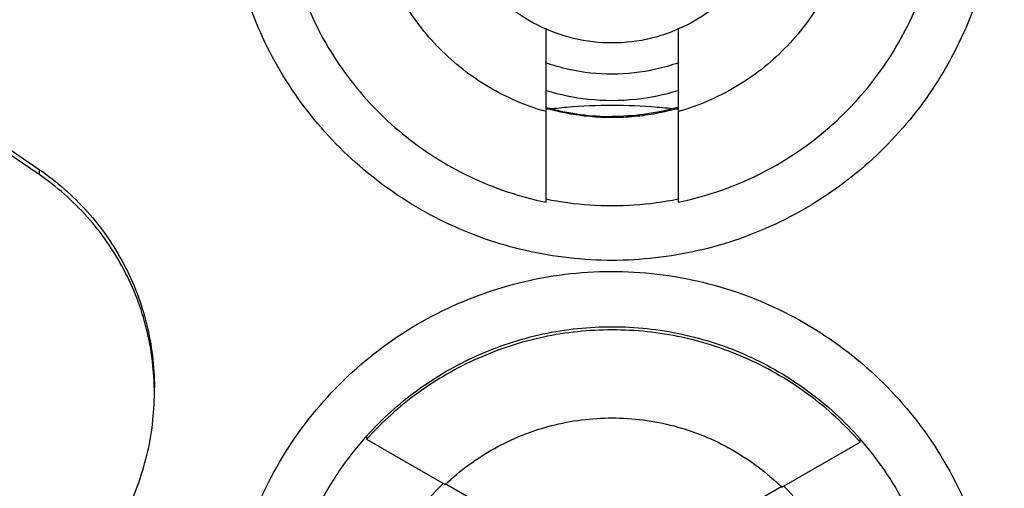
# Model space of a CAD drawing. Units: inches. Extents: x 1.2 to 15.8, y 0.3 to 10.5.
# Drawn here: x 13.3 to 13.4, y 6.8 to 6.8 of the extents above; entities that cross this region are included whole.
import ezdxf

# ---------------------------------------------------------------- set-up
doc = ezdxf.new("R2010")
doc.units = ezdxf.units.IN
doc.header["$LTSCALE"] = 0.935
doc.header["$MEASUREMENT"] = 0
doc.layers.get('0').update_dxf_attribs({"linetype": 'CONTINUOUS'})
doc.styles.get("Standard").update_dxf_attribs({"font": 'txt', "width": 0.8})
doc.dimstyles.new('DIMSTYLE_1', dxfattribs={"dimtxt": 0.1, "dimasz": 0.1875, "dimexe": 0.18, "dimexo": 0.0625, "dimgap": 0.09, "dimtad": 0, "dimtih": 1, "dimtoh": 1, "dimdec": 3, "dimlfac": 2, "dimzin": 4, "dimdsep": 46, "dimtxsty": 'STANDARD', "dimblk": 'CLOSED', "dimblk1": 'CLOSED', "dimblk2": 'CLOSED', "dimcen": 0.09, "dimadec": 0, "dimazin": 0, "dimtp": 0.005, "dimtm": 0.005, "dimtfac": 1, "dimtdec": 3, "dimtofl": 0, "dimtmove": 0, "dimatfit": 3, "dimldrblk": 'CLOSED', "dimfxl": 1, "dimtolj": 1, "dimtzin": 4, "dimarcsym": 0})

# ---------------------------------------------------------------- blocks, each defined once
blk = doc.blocks.new('_CLOSED')
at = {"color": 0, "linetype": 'BYBLOCK'}
for p, q in [((0, 0), (-1, 0.16667)), ((-1, 0.16667), (-1, -0.16667)), ((-1, -0.16667), (0, 0)), ((-1, 0), (0, 0))]:
    blk.add_line(p, q, dxfattribs=at)
blk = doc.blocks.new('*D20')
at = {"color": 2, "linetype": 'CONTINUOUS'}
for p, q in [((12.95465, 7.171424), (12.95465, 5.415892)), ((12.95465, 7.171424), (12.95465, 5.415892)), ((12.95465, 5.478392), (12.64465, 5.478392)), ((12.95465, 5.478392), (12.967568, 5.478392)), ((12.967568, 5.478392), (13.24741, 5.478392))]:
    blk.add_line(p, q, dxfattribs=at)
at = {"color": 2, "linetype": 'CONTINUOUS', "xscale": 0.1875, "yscale": 0.1875, "zscale": 0.1875}
blk.add_blockref('_CLOSED', (12.95465, 5.478392), dxfattribs=at)
at = {"color": 2, "linetype": 'CONTINUOUS', "xscale": 0.1875, "yscale": 0.1875, "zscale": 0.1875, "rotation": 180}
blk.add_blockref('_CLOSED', (12.95465, 5.478392), dxfattribs=at)
at = {"color": 2, "linetype": 'CONTINUOUS'}
for s, width, p in [('0%%d%%p10%%d SHAFT END MARK (OR KEY)', 0.803333, (13.29741, 5.428392)), ('ORIENTATION FOR ENCODER', 0.8, (13.29741, 5.278392)), ('ABSOLUTE POSITION = 0', 0.8, (13.29741, 5.128392))]:
    blk.add_text(s, height=0.1, dxfattribs=dict(at, width=width)).set_placement(p)

msp = doc.modelspace()

# ---------------------------------------------------------------- linework, layer by layer
at = {"color": 7, "linetype": 'CONTINUOUS'}
for p, q in [((13.308402, 6.812172), (13.226003, 6.86838)), ((13.226219, 6.868705), (13.308402, 6.812644)), ((13.353741, 6.817914), (13.353741, 6.825267)), ((13.365552, 6.825261), (13.365552, 6.817912)), ((13.353741, 6.80971), (13.353741, 6.817809)), ((13.365552, 6.817807), (13.365552, 6.809709)), ((13.308402, 6.812644), (13.308402, 6.812172)), ((13.337697, 6.788793), (13.337697, 6.788506)), ((13.337697, 6.788506), (13.344725, 6.784448)), ((13.374821, 6.78421), (13.381826, 6.788255)), ((13.381826, 6.788255), (13.381826, 6.788542)), ((13.344725, 6.784552), (13.35114, 6.780849)), ((13.368475, 6.780651), (13.374821, 6.784315))]:
    msp.add_line(p, q, dxfattribs=at)
for points, knots in [([(13.35965, 7.030279), (13.346007, 7.030279), (13.318673, 7.02813), (13.27872, 7.018536), (13.240749, 7.002809), (13.205708, 6.981336), (13.174457, 6.954646), (13.147767, 6.923395), (13.126294, 6.888355), (13.110567, 6.850384), (13.100973, 6.810431), (13.098823, 6.783098), (13.098823, 6.769455)], [0, 0, 0, 0, 0.1, 0.200001, 0.300001, 0.400001, 0.500002, 0.600001, 0.700001, 0.800001, 0.9, 1, 1, 1, 1]), ([(13.620477, 6.769455), (13.620477, 6.783098), (13.618327, 6.810431), (13.608733, 6.850384), (13.593006, 6.888355), (13.571533, 6.923395), (13.544842, 6.954646), (13.513592, 6.981336), (13.478551, 7.002809), (13.44058, 7.018536), (13.400627, 7.02813), (13.373293, 7.030279), (13.35965, 7.030279)], [0, 0, 0, 0, 0.1, 0.199999, 0.299999, 0.399999, 0.499998, 0.599999, 0.699999, 0.799999, 0.9, 1, 1, 1, 1]), ([(13.61654, 6.769438), (13.616532, 6.782846), (13.614433, 6.809743), (13.604997, 6.849072), (13.589539, 6.886424), (13.568396, 6.920973), (13.542042, 6.951858), (13.511059, 6.978287), (13.476347, 6.999486), (13.43881, 7.014941), (13.399393, 7.024303), (13.359065, 7.027379), (13.318803, 7.024123), (13.279573, 7.014632), (13.242308, 6.999142), (13.20789, 6.978012), (13.177158, 6.951737), (13.150966, 6.92104), (13.129881, 6.886648), (13.114397, 6.849359), (13.104886, 6.809946), (13.102777, 6.782933), (13.10276, 6.769438)], [0, 0, 0, 0, 0.049894, 0.099909, 0.14991, 0.199692, 0.250024, 0.300359, 0.350603, 0.400747, 0.450788, 0.500741, 0.550632, 0.600482, 0.65032, 0.700192, 0.75015, 0.80016, 0.84973, 0.899659, 0.949784, 1, 1, 1, 1]), ([(13.35965, 6.979933), (13.371264, 6.979933), (13.394538, 6.978012), (13.428466, 6.969446), (13.460538, 6.955428), (13.489873, 6.936337), (13.515678, 6.912691), (13.537253, 6.885132), (13.554014, 6.854404), (13.565505, 6.821351), (13.569447, 6.798334), (13.570459, 6.786764)], [0, 0, 0, 0, 0.111112, 0.222223, 0.333335, 0.444446, 0.555557, 0.666668, 0.777779, 0.888889, 1, 1, 1, 1]), ([(13.35965, 6.97953), (13.348036, 6.97953), (13.324762, 6.977609), (13.290834, 6.969043), (13.258761, 6.955024), (13.229427, 6.935933), (13.203621, 6.912287), (13.182046, 6.884728), (13.165286, 6.854), (13.153795, 6.820948), (13.149853, 6.79793), (13.148841, 6.786361)], [0, 0, 0, 0, 0.111112, 0.222223, 0.333335, 0.444446, 0.555557, 0.666668, 0.777779, 0.888889, 1, 1, 1, 1]), ([(13.571264, 6.767917), (13.571264, 6.778986), (13.56952, 6.801162), (13.561736, 6.833577), (13.548976, 6.864384), (13.531555, 6.892812), (13.5099, 6.918166), (13.484546, 6.939821), (13.456117, 6.957242), (13.42531, 6.970002), (13.392895, 6.977786), (13.370719, 6.97953), (13.35965, 6.97953)], [0, 0, 0, 0, 0.1, 0.199999, 0.299999, 0.399999, 0.499998, 0.599999, 0.699999, 0.799999, 0.9, 1, 1, 1, 1]), ([(13.35965, 6.969644), (13.349065, 6.969631), (13.327877, 6.967979), (13.296938, 6.960524), (13.267581, 6.948347), (13.240518, 6.931746), (13.21639, 6.911133), (13.195777, 6.887005), (13.179176, 6.859942), (13.166998, 6.830586), (13.159543, 6.799647), (13.157892, 6.77846), (13.157878, 6.767874)], [0, 0, 0, 0, 0.100297, 0.200397, 0.300348, 0.4002, 0.500002, 0.599803, 0.699655, 0.799605, 0.899704, 1, 1, 1, 1]), ([(13.561422, 6.767874), (13.561408, 6.77846), (13.559757, 6.799647), (13.552301, 6.830586), (13.540124, 6.859942), (13.523523, 6.887005), (13.50291, 6.911133), (13.478782, 6.931746), (13.451718, 6.948347), (13.422362, 6.960524), (13.391422, 6.967979), (13.370235, 6.969631), (13.35965, 6.969644)], [0, 0, 0, 0, 0.100296, 0.200395, 0.300345, 0.400197, 0.499998, 0.5998, 0.699652, 0.799603, 0.899703, 1, 1, 1, 1]), ([(13.163566, 6.767874), (13.163566, 6.773369), (13.164249, 6.789632), (13.168743, 6.816381), (13.179286, 6.847041), (13.19473, 6.875583), (13.214677, 6.901228), (13.238539, 6.923213), (13.265696, 6.940996), (13.295452, 6.954101), (13.327075, 6.962149), (13.348803, 6.963957), (13.35965, 6.963957)], [0, 0, 0, 0, 0.053524, 0.158407, 0.263285, 0.368255, 0.473421, 0.578652, 0.683195, 0.788549, 0.894233, 1, 1, 1, 1]), ([(13.555516, 6.767874), (13.555516, 6.777611), (13.554056, 6.797146), (13.547526, 6.825787), (13.5368, 6.853127), (13.522099, 6.878607), (13.503721, 6.901657), (13.482028, 6.92175), (13.457581, 6.938352), (13.431022, 6.951058), (13.402989, 6.959625), (13.374078, 6.963932), (13.344814, 6.963907), (13.315813, 6.95952), (13.287772, 6.950858), (13.26135, 6.938127), (13.237124, 6.921616), (13.215616, 6.90168), (13.197312, 6.878762), (13.182599, 6.853338), (13.171825, 6.82596), (13.165254, 6.797248), (13.163784, 6.777651), (13.163784, 6.767874)], [0, 0, 0, 0, 0.047517, 0.095176, 0.142846, 0.190292, 0.238203, 0.286162, 0.334044, 0.38187, 0.4293, 0.47656, 0.523992, 0.571578, 0.619163, 0.666679, 0.714177, 0.761703, 0.809258, 0.856777, 0.90452, 0.952292, 1, 1, 1, 1]), ([(13.35965, 6.963957), (13.370431, 6.963957), (13.39206, 6.962169), (13.4236, 6.954184), (13.453374, 6.941123), (13.480628, 6.923326), (13.504619, 6.901247), (13.524679, 6.875437), (13.540175, 6.846699), (13.550694, 6.815867), (13.555085, 6.789235), (13.555734, 6.773157), (13.555734, 6.767875)], [0, 0, 0, 0, 0.105125, 0.210503, 0.315869, 0.420705, 0.526482, 0.632341, 0.737995, 0.843398, 0.948549, 1, 1, 1, 1]), ([(13.35965, 6.804501), (13.357066, 6.804511), (13.351892, 6.805081), (13.34455, 6.807666), (13.337982, 6.811799), (13.332499, 6.817281), (13.328366, 6.82385), (13.325782, 6.831191), (13.325211, 6.836366), (13.325201, 6.83895)], [0, 0, 0, 0, 0.143558, 0.286416, 0.428853, 0.57115, 0.713587, 0.856444, 1, 1, 1, 1]), ([(13.394099, 6.83895), (13.394089, 6.836366), (13.393518, 6.831191), (13.390933, 6.82385), (13.386801, 6.817281), (13.381318, 6.811799), (13.374749, 6.807666), (13.367408, 6.805081), (13.362234, 6.804511), (13.35965, 6.804501)], [0, 0, 0, 0, 0.143556, 0.286413, 0.42885, 0.571147, 0.713584, 0.856442, 1, 1, 1, 1]), ([(13.330122, 6.838642), (13.330122, 6.837077), (13.330436, 6.833137), (13.332191, 6.827021), (13.335766, 6.820793), (13.340733, 6.815594), (13.346817, 6.811723), (13.351396, 6.810189), (13.353741, 6.80971)], [0, 0, 0, 0, 0.116053, 0.292438, 0.46862, 0.645006, 0.821999, 1, 1, 1, 1]), ([(13.353741, 6.817809), (13.351947, 6.818318), (13.34848, 6.819807), (13.344042, 6.823286), (13.34064, 6.827776), (13.338498, 6.832986), (13.337999, 6.83673), (13.337996, 6.838618), (13.337996, 6.838639)], [0, 0, 0, 0, 0.200167, 0.399705, 0.598906, 0.79811, 0.997656, 1, 1, 1, 1]), ([(13.365552, 6.809709), (13.367899, 6.810188), (13.372481, 6.811721), (13.378569, 6.815594), (13.383538, 6.820798), (13.387113, 6.82703), (13.388865, 6.833145), (13.389177, 6.837082), (13.389177, 6.838641)], [0, 0, 0, 0, 0.178077, 0.355145, 0.531604, 0.707859, 0.884318, 1, 1, 1, 1]), ([(13.381303, 6.838639), (13.381303, 6.838614), (13.3813, 6.836723), (13.380799, 6.832976), (13.378655, 6.827768), (13.375252, 6.82328), (13.370813, 6.819803), (13.367346, 6.818315), (13.365552, 6.817807)], [0, 0, 0, 0, 0.002759, 0.20221, 0.401325, 0.600444, 0.799905, 1, 1, 1, 1]), ([(13.35965, 6.817275), (13.358985, 6.817275), (13.357655, 6.817336), (13.355677, 6.817611), (13.354381, 6.817915), (13.353741, 6.818096)], [0, 0, 0, 0, 0.333331, 0.666669, 1, 1, 1, 1]), ([(13.365552, 6.818095), (13.364913, 6.817914), (13.363618, 6.81761), (13.361643, 6.817336), (13.360314, 6.817275), (13.35965, 6.817275)], [0, 0, 0, 0, 0.333331, 0.666669, 1, 1, 1, 1]), ([(13.308402, 6.812644), (13.309979, 6.811569), (13.312883, 6.809022), (13.316183, 6.804274), (13.318245, 6.798873), (13.318713, 6.795039), (13.318713, 6.79313)], [0, 0, 0, 0, 0.249981, 0.500001, 0.750021, 1, 1, 1, 1]), ([(13.318708, 6.793124), (13.318673, 6.794879), (13.318189, 6.798547), (13.316183, 6.803802), (13.312883, 6.80855), (13.309979, 6.811096), (13.308402, 6.812172)], [0, 0, 0, 0, 0.234392, 0.489608, 0.744824, 1, 1, 1, 1]), ([(13.353741, 6.809998), (13.355035, 6.809734), (13.357661, 6.809379), (13.361632, 6.809378), (13.364259, 6.809733), (13.365552, 6.809997)], [0, 0, 0, 0, 0.333327, 0.666673, 1, 1, 1, 1]), ([(13.325201, 6.769068), (13.325211, 6.771841), (13.325872, 6.777408), (13.328857, 6.785247), (13.333611, 6.79213), (13.339862, 6.797673), (13.347254, 6.801569), (13.355372, 6.803588), (13.363732, 6.803611), (13.371855, 6.80164), (13.379277, 6.797786), (13.385586, 6.792252), (13.390401, 6.785339), (13.39342, 6.777452), (13.394091, 6.771852), (13.394099, 6.769068)], [0, 0, 0, 0, 0.077039, 0.154059, 0.230872, 0.307229, 0.384014, 0.460807, 0.537442, 0.614087, 0.690852, 0.767597, 0.845028, 0.922657, 1, 1, 1, 1]), ([(13.337697, 6.788793), (13.33906, 6.790309), (13.342125, 6.793077), (13.347492, 6.796193), (13.353423, 6.798135), (13.357576, 6.798574), (13.35965, 6.798574)], [0, 0, 0, 0, 0.247557, 0.497261, 0.748223, 1, 1, 1, 1]), ([(13.35965, 6.798286), (13.357591, 6.798286), (13.35346, 6.797853), (13.347545, 6.795928), (13.342158, 6.792817), (13.339073, 6.790036), (13.337697, 6.788506)], [0, 0, 0, 0, 0.249986, 0.500001, 0.750015, 1, 1, 1, 1]), ([(13.35965, 6.798574), (13.361739, 6.798574), (13.365902, 6.798131), (13.371871, 6.796168), (13.377315, 6.792989), (13.380435, 6.790125), (13.381826, 6.788542)], [0, 0, 0, 0, 0.25024, 0.49712, 0.747577, 1, 1, 1, 1]), ([(13.381826, 6.788255), (13.380449, 6.789822), (13.37735, 6.792672), (13.371912, 6.795864), (13.365923, 6.797841), (13.361736, 6.798286), (13.35965, 6.798286)], [0, 0, 0, 0, 0.249984, 0.499999, 0.750015, 1, 1, 1, 1]), ([(13.317225, 6.784408), (13.317552, 6.785285), (13.318102, 6.78708), (13.318601, 6.789848), (13.318713, 6.791722), (13.318713, 6.792658)], [0, 0, 0, 0, 0.333329, 0.666671, 1, 1, 1, 1]), ([(13.344725, 6.784448), (13.346047, 6.785705), (13.349026, 6.787894), (13.354159, 6.789946), (13.357825, 6.790412), (13.35965, 6.790412)], [0, 0, 0, 0, 0.333312, 0.666687, 1, 1, 1, 1]), ([(13.35965, 6.790412), (13.361512, 6.790412), (13.365255, 6.789926), (13.37048, 6.78779), (13.373492, 6.785514), (13.374821, 6.78421)], [0, 0, 0, 0, 0.333312, 0.666689, 1, 1, 1, 1]), ([(13.337546, 6.788625), (13.336721, 6.787693), (13.33514, 6.785664), (13.333168, 6.782306), (13.332143, 6.779864), (13.331716, 6.778615)], [0, 0, 0, 0, 0.320399, 0.660209, 1, 1, 1, 1]), ([(13.387691, 6.778297), (13.387278, 6.77955), (13.386281, 6.782004), (13.384347, 6.785383), (13.38279, 6.78743), (13.381976, 6.78837)], [0, 0, 0, 0, 0.33985, 0.679718, 1, 1, 1, 1]), ([(13.314374, 6.768596), (13.314374, 6.77039), (13.314588, 6.773981), (13.315545, 6.779288), (13.316599, 6.782727), (13.317225, 6.784408)], [0, 0, 0, 0, 0.333329, 0.666671, 1, 1, 1, 1]), ([(13.338714, 6.774575), (13.339053, 6.775858), (13.339969, 6.778367), (13.341963, 6.781737), (13.343653, 6.783693), (13.344543, 6.78456)], [0, 0, 0, 0, 0.340542, 0.681117, 1, 1, 1, 1]), ([(13.375, 6.78432), (13.375876, 6.783439), (13.377535, 6.781456), (13.379476, 6.778055), (13.380352, 6.775532), (13.380671, 6.774244)], [0, 0, 0, 0, 0.318926, 0.65948, 1, 1, 1, 1])]:
    msp.add_open_spline(points, degree=3, knots=knots, dxfattribs=at)
at = {"color": 6, "linetype": 'CONTINUOUS'}
for points, knots in [([(13.374414, 6.838715), (13.374414, 6.837555), (13.374131, 6.83517), (13.372852, 6.831775), (13.370764, 6.828773), (13.368051, 6.826403), (13.36488, 6.824757), (13.361445, 6.82392), (13.3579, 6.823916), (13.3545, 6.824732), (13.351373, 6.826326), (13.348676, 6.828624), (13.346547, 6.831585), (13.345193, 6.835029), (13.344886, 6.837497), (13.344886, 6.838715)], [0, 0, 0, 0, 0.075233, 0.154009, 0.232941, 0.309887, 0.385326, 0.46242, 0.536884, 0.613133, 0.686971, 0.762442, 0.84072, 0.920998, 1, 1, 1, 1]), ([(13.365588, 6.822183), (13.364924, 6.821946), (13.362987, 6.821384), (13.359674, 6.821013), (13.356339, 6.821378), (13.35439, 6.821941), (13.353707, 6.822184)], [0, 0, 0, 0, 0.17448, 0.498467, 0.820475, 1, 1, 1, 1]), ([(13.353732, 6.819706), (13.354972, 6.819326), (13.357637, 6.818782), (13.361661, 6.818782), (13.364323, 6.819325), (13.365562, 6.819704)], [0, 0, 0, 0, 0.324215, 0.676293, 1, 1, 1, 1])]:
    msp.add_open_spline(points, degree=3, knots=knots, dxfattribs=at)
at = {"color": 7, "linetype": 'CONTINUOUS'}
for points in [[(13.353746, 6.81803), (13.354369, 6.818105), (13.354993, 6.818168), (13.355617, 6.81822)], [(13.353792, 6.81818), (13.353876, 6.818156), (13.353961, 6.818133), (13.354046, 6.81811)], [(13.354046, 6.81811), (13.355872, 6.817621), (13.357766, 6.817372), (13.35965, 6.817372)], [(13.355617, 6.81822), (13.35696, 6.818331), (13.358306, 6.818386), (13.35965, 6.818386)], [(13.35965, 6.818386), (13.360994, 6.818386), (13.36234, 6.818331), (13.363683, 6.81822)], [(13.365254, 6.81811), (13.363428, 6.817621), (13.361534, 6.817372), (13.35965, 6.817372)], [(13.363683, 6.81822), (13.364304, 6.818169), (13.364925, 6.818106), (13.365544, 6.818031)], [(13.365512, 6.818181), (13.365426, 6.818157), (13.36534, 6.818133), (13.365254, 6.81811)], [(13.318713, 6.792658), (13.318713, 6.792813), (13.318711, 6.792969), (13.318708, 6.793124)], [(13.337697, 6.788793), (13.337646, 6.788737), (13.337596, 6.788681), (13.337546, 6.788625)], [(13.381976, 6.78837), (13.381927, 6.788428), (13.381877, 6.788485), (13.381826, 6.788542)]]:
    msp.add_open_spline(points, degree=3, dxfattribs=at)

# ---------------------------------------------------------------- dimensions: what is measured, and where the dimension line sits
at = {"color": 2, "linetype": 'CONTINUOUS'}
dim = msp.add_linear_dim(base=(12.95465, 5.478392), p1=(12.95465, 7.171424), p2=(12.95465, 7.171424), text='0%%d%%p10%%d SHAFT END MARK (OR KEY)\\PORIENTATION FOR ENCODER\\PABSOLUTE POSITION = 0', dimstyle='DIMSTYLE_1', dxfattribs=at)
dim.commit()
dim.dimension.update_dxf_attribs({"geometry": '*D20', "text_midpoint": (14.50241, 5.328392), "dimtype": 160})

doc.saveas('drawing.dxf')
